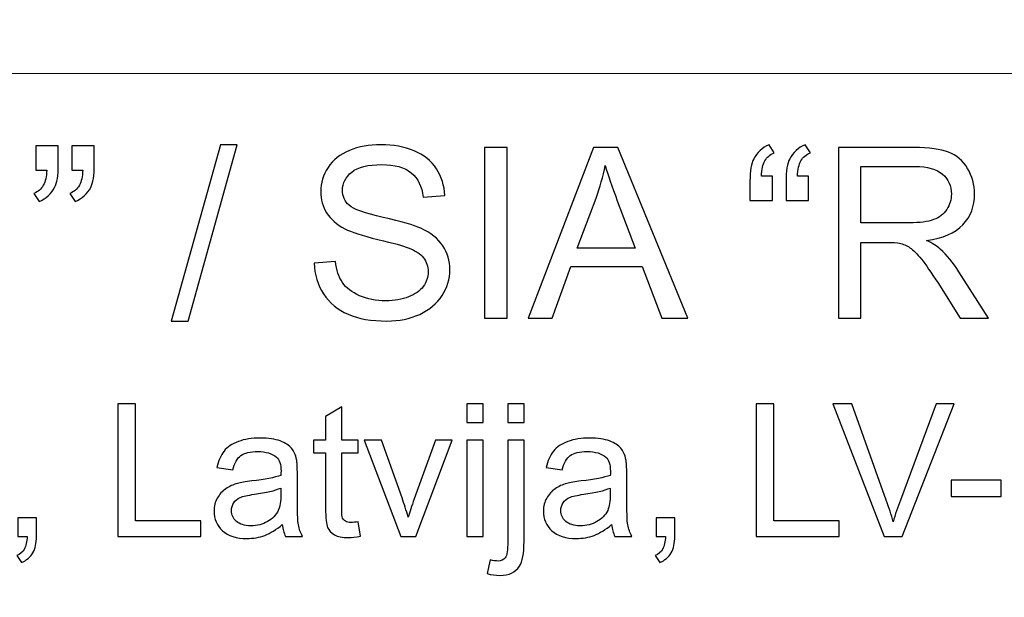
# Model space of a CAD drawing. Units: millimetres. Extents: x -148 to 148, y -105 to 105.
# Drawn here: x 105 to 118, y -76 to -68 of the extents above; entities that cross this region are included whole.
import ezdxf

# ---------------------------------------------------------------- set-up
doc = ezdxf.new("R2010")
doc.units = ezdxf.units.MM
doc.header["$MEASUREMENT"] = 0

msp = doc.modelspace()

# ---------------------------------------------------------------- linework, layer by layer
at = {"color": 250, "lineweight": 15}
for points, knots in [([(141.5001, 85.0001), (141.5001, 85.0001), (141.5001, -98.0001), (141.5001, -98.0001), (141.5001, -98.0001), (141.5001, -98.0001), (-141.5001, -98.0001), (-141.5001, -98.0001), (-141.5001, -98.0001), (-141.5001, -98.0001), (-141.5001, 85.0001), (-141.5001, 85.0001), (-141.5001, 85.0001), (-141.5001, 85.0001), (141.5001, 85.0001), (141.5001, 85.0001)], [0, 0, 0, 0, 0.25, 0.25, 0.25, 0.25, 0.5, 0.5, 0.5, 0.5, 0.75, 0.75, 0.75, 0.75, 1, 1, 1, 1]), ([(141.5001, -68.694), (141.5001, -68.694), (-21.6408, -68.694), (-21.6408, -68.694), (-21.6408, -68.694), (-21.6408, -68.694), (-21.6408, -98.0001), (-21.6408, -98.0001)], [0, 0, 0, 0, 0.5, 0.5, 0.5, 0.5, 1, 1, 1, 1])]:
    msp.add_open_spline(points, degree=3, knots=knots, dxfattribs=at)
at = {"color": 51}
for points, knots in [([(105.1368, -69.9828), (105.1368, -69.9828), (105.1368, -69.6589), (105.1368, -69.6589), (105.1368, -69.6589), (105.1368, -69.6589), (105.4358, -69.6589), (105.4358, -69.6589), (105.4358, -69.6589), (105.4358, -69.6589), (105.4358, -69.9151), (105.4358, -69.9151), (105.4358, -69.9151), (105.4358, -70.0532), (105.4199, -70.1532), (105.3882, -70.214), (105.3882, -70.214), (105.3437, -70.2976), (105.2744, -70.3606), (105.1802, -70.403), (105.1802, -70.403), (105.1802, -70.403), (105.112, -70.2929), (105.112, -70.2929), (105.112, -70.2929), (105.1675, -70.2701), (105.2093, -70.2347), (105.2369, -70.1855), (105.2369, -70.1855), (105.2644, -70.1363), (105.2792, -70.069), (105.2824, -69.9828), (105.2824, -69.9828), (105.2824, -69.9828), (105.1368, -69.9828), (105.1368, -69.9828)], [0, 0, 0, 0, 0.1111111, 0.1111111, 0.1111111, 0.1111111, 0.2222222, 0.2222222, 0.2222222, 0.2222222, 0.3333333, 0.3333333, 0.3333333, 0.3333333, 0.4444444, 0.4444444, 0.4444444, 0.4444444, 0.5555556, 0.5555556, 0.5555556, 0.5555556, 0.6666667, 0.6666667, 0.6666667, 0.6666667, 0.7777778, 0.7777778, 0.7777778, 0.7777778, 0.8888889, 0.8888889, 0.8888889, 0.8888889, 1, 1, 1, 1]), ([(105.6173, -69.9828), (105.6173, -69.9828), (105.6173, -69.6589), (105.6173, -69.6589), (105.6173, -69.6589), (105.6173, -69.6589), (105.9168, -69.6589), (105.9168, -69.6589), (105.9168, -69.6589), (105.9168, -69.6589), (105.9168, -69.9151), (105.9168, -69.9151), (105.9168, -69.9151), (105.9168, -70.0532), (105.9004, -70.1532), (105.8687, -70.214), (105.8687, -70.214), (105.8242, -70.2976), (105.7549, -70.3606), (105.6607, -70.403), (105.6607, -70.403), (105.6607, -70.403), (105.5925, -70.2929), (105.5925, -70.2929), (105.5925, -70.2929), (105.6485, -70.2701), (105.6898, -70.2347), (105.7173, -70.1855), (105.7173, -70.1855), (105.7449, -70.1363), (105.7602, -70.069), (105.7628, -69.9828), (105.7628, -69.9828), (105.7628, -69.9828), (105.6173, -69.9828), (105.6173, -69.9828)], [0, 0, 0, 0, 0.1111111, 0.1111111, 0.1111111, 0.1111111, 0.2222222, 0.2222222, 0.2222222, 0.2222222, 0.3333333, 0.3333333, 0.3333333, 0.3333333, 0.4444444, 0.4444444, 0.4444444, 0.4444444, 0.5555556, 0.5555556, 0.5555556, 0.5555556, 0.6666667, 0.6666667, 0.6666667, 0.6666667, 0.7777778, 0.7777778, 0.7777778, 0.7777778, 0.8888889, 0.8888889, 0.8888889, 0.8888889, 1, 1, 1, 1]), ([(106.9413, -71.9936), (106.9413, -71.9936), (107.6001, -69.6436), (107.6001, -69.6436), (107.6001, -69.6436), (107.6001, -69.6436), (107.8234, -69.6436), (107.8234, -69.6436), (107.8234, -69.6436), (107.8234, -69.6436), (107.1662, -71.9936), (107.1662, -71.9936), (107.1662, -71.9936), (107.1662, -71.9936), (106.9413, -71.9936), (106.9413, -71.9936)], [0, 0, 0, 0, 0.25, 0.25, 0.25, 0.25, 0.5, 0.5, 0.5, 0.5, 0.75, 0.75, 0.75, 0.75, 1, 1, 1, 1]), ([(108.8484, -71.2247), (108.8484, -71.2247), (109.132, -71.1999), (109.132, -71.1999), (109.132, -71.1999), (109.1452, -71.3136), (109.1765, -71.4068), (109.2257, -71.4798), (109.2257, -71.4798), (109.2749, -71.5528), (109.3511, -71.6116), (109.4543, -71.6565), (109.4543, -71.6565), (109.5575, -71.7015), (109.6739, -71.7238), (109.803, -71.7238), (109.803, -71.7238), (109.9178, -71.7238), (110.0189, -71.7068), (110.1067, -71.673), (110.1067, -71.673), (110.1946, -71.6386), (110.2602, -71.592), (110.3031, -71.5327), (110.3031, -71.5327), (110.3459, -71.4729), (110.3676, -71.4084), (110.3676, -71.338), (110.3676, -71.338), (110.3676, -71.2666), (110.347, -71.2046), (110.3052, -71.1512), (110.3052, -71.1512), (110.2639, -71.0977), (110.1956, -71.0533), (110.1009, -71.0173), (110.1009, -71.0173), (110.0395, -70.9935), (109.9051, -70.9565), (109.6961, -70.9062), (109.6961, -70.9062), (109.4876, -70.8559), (109.341, -70.8088), (109.2574, -70.7644), (109.2574, -70.7644), (109.1489, -70.7078), (109.068, -70.6368), (109.0145, -70.5527), (109.0145, -70.5527), (108.9616, -70.4686), (108.9352, -70.3744), (108.9352, -70.2696), (108.9352, -70.2696), (108.9352, -70.1553), (108.9674, -70.0479), (109.0325, -69.9484), (109.0325, -69.9484), (109.0976, -69.8484), (109.1929, -69.7727), (109.3177, -69.7209), (109.3177, -69.7209), (109.4432, -69.6695), (109.5818, -69.6436), (109.7347, -69.6436), (109.7347, -69.6436), (109.9035, -69.6436), (110.0517, -69.6706), (110.1808, -69.7251), (110.1808, -69.7251), (110.3094, -69.7791), (110.4084, -69.859), (110.4777, -69.9643), (110.4777, -69.9643), (110.5465, -70.0696), (110.584, -70.1892), (110.5893, -70.3225), (110.5893, -70.3225), (110.5893, -70.3225), (110.3009, -70.3442), (110.3009, -70.3442), (110.3009, -70.3442), (110.2851, -70.2008), (110.2327, -70.0918), (110.1432, -70.0188), (110.1432, -70.0188), (110.0538, -69.9452), (109.9221, -69.9087), (109.7474, -69.9087), (109.7474, -69.9087), (109.5654, -69.9087), (109.4331, -69.942), (109.3495, -70.0087), (109.3495, -70.0087), (109.2664, -70.0754), (109.2246, -70.1558), (109.2246, -70.2495), (109.2246, -70.2495), (109.2246, -70.3315), (109.2542, -70.3987), (109.313, -70.4511), (109.313, -70.4511), (109.3712, -70.504), (109.522, -70.558), (109.7665, -70.613), (109.7665, -70.613), (110.011, -70.6686), (110.1787, -70.7167), (110.2697, -70.758), (110.2697, -70.758), (110.402, -70.8194), (110.4999, -70.8967), (110.5629, -70.9898), (110.5629, -70.9898), (110.6258, -71.0835), (110.6571, -71.1914), (110.6571, -71.3131), (110.6571, -71.3131), (110.6571, -71.4343), (110.6227, -71.5481), (110.5534, -71.655), (110.5534, -71.655), (110.484, -71.7619), (110.3845, -71.8449), (110.2549, -71.9047), (110.2549, -71.9047), (110.1253, -71.964), (109.9792, -71.9936), (109.8173, -71.9936), (109.8173, -71.9936), (109.6114, -71.9936), (109.4389, -71.964), (109.3003, -71.9037), (109.3003, -71.9037), (109.1611, -71.8439), (109.0521, -71.7539), (108.9727, -71.6333), (108.9727, -71.6333), (108.8939, -71.5131), (108.8521, -71.3766), (108.8484, -71.2247)], [0, 0, 0, 0, 0.0285714, 0.0285714, 0.0285714, 0.0285714, 0.0571429, 0.0571429, 0.0571429, 0.0571429, 0.0857143, 0.0857143, 0.0857143, 0.0857143, 0.1142857, 0.1142857, 0.1142857, 0.1142857, 0.1428571, 0.1428571, 0.1428571, 0.1428571, 0.1714286, 0.1714286, 0.1714286, 0.1714286, 0.2, 0.2, 0.2, 0.2, 0.2285714, 0.2285714, 0.2285714, 0.2285714, 0.2571429, 0.2571429, 0.2571429, 0.2571429, 0.2857143, 0.2857143, 0.2857143, 0.2857143, 0.3142857, 0.3142857, 0.3142857, 0.3142857, 0.3428571, 0.3428571, 0.3428571, 0.3428571, 0.3714286, 0.3714286, 0.3714286, 0.3714286, 0.4, 0.4, 0.4, 0.4, 0.4285714, 0.4285714, 0.4285714, 0.4285714, 0.4571429, 0.4571429, 0.4571429, 0.4571429, 0.4857143, 0.4857143, 0.4857143, 0.4857143, 0.5142857, 0.5142857, 0.5142857, 0.5142857, 0.5428571, 0.5428571, 0.5428571, 0.5428571, 0.5714286, 0.5714286, 0.5714286, 0.5714286, 0.6, 0.6, 0.6, 0.6, 0.6285714, 0.6285714, 0.6285714, 0.6285714, 0.6571429, 0.6571429, 0.6571429, 0.6571429, 0.6857143, 0.6857143, 0.6857143, 0.6857143, 0.7142857, 0.7142857, 0.7142857, 0.7142857, 0.7428571, 0.7428571, 0.7428571, 0.7428571, 0.7714286, 0.7714286, 0.7714286, 0.7714286, 0.8, 0.8, 0.8, 0.8, 0.8285714, 0.8285714, 0.8285714, 0.8285714, 0.8571429, 0.8571429, 0.8571429, 0.8571429, 0.8857143, 0.8857143, 0.8857143, 0.8857143, 0.9142857, 0.9142857, 0.9142857, 0.9142857, 0.9428571, 0.9428571, 0.9428571, 0.9428571, 0.9714286, 0.9714286, 0.9714286, 0.9714286, 1, 1, 1, 1]), ([(111.1195, -71.955), (111.1195, -71.955), (111.1195, -69.6822), (111.1195, -69.6822), (111.1195, -69.6822), (111.1195, -69.6822), (111.4201, -69.6822), (111.4201, -69.6822), (111.4201, -69.6822), (111.4201, -69.6822), (111.4201, -71.955), (111.4201, -71.955), (111.4201, -71.955), (111.4201, -71.955), (111.1195, -71.955), (111.1195, -71.955)], [0, 0, 0, 0, 0.25, 0.25, 0.25, 0.25, 0.5, 0.5, 0.5, 0.5, 0.75, 0.75, 0.75, 0.75, 1, 1, 1, 1]), ([(111.7005, -71.955), (111.7005, -71.955), (112.5737, -69.6822), (112.5737, -69.6822), (112.5737, -69.6822), (112.5737, -69.6822), (112.8975, -69.6822), (112.8975, -69.6822), (112.8975, -69.6822), (112.8975, -69.6822), (113.8278, -71.955), (113.8278, -71.955), (113.8278, -71.955), (113.8278, -71.955), (113.4849, -71.955), (113.4849, -71.955), (113.4849, -71.955), (113.4849, -71.955), (113.2198, -71.2666), (113.2198, -71.2666), (113.2198, -71.2666), (113.2198, -71.2666), (112.2694, -71.2666), (112.2694, -71.2666), (112.2694, -71.2666), (112.2694, -71.2666), (112.0202, -71.955), (112.0202, -71.955), (112.0202, -71.955), (112.0202, -71.955), (111.7005, -71.955), (111.7005, -71.955)], [0, 0, 0, 0, 0.125, 0.125, 0.125, 0.125, 0.25, 0.25, 0.25, 0.25, 0.375, 0.375, 0.375, 0.375, 0.5, 0.5, 0.5, 0.5, 0.625, 0.625, 0.625, 0.625, 0.75, 0.75, 0.75, 0.75, 0.875, 0.875, 0.875, 0.875, 1, 1, 1, 1]), ([(114.958, -70.0638), (114.958, -70.0638), (114.958, -70.3876), (114.958, -70.3876), (114.958, -70.3876), (114.958, -70.3876), (114.6585, -70.3876), (114.6585, -70.3876), (114.6585, -70.3876), (114.6585, -70.3876), (114.6585, -70.132), (114.6585, -70.132), (114.6585, -70.132), (114.6585, -69.9934), (114.6749, -69.8934), (114.7082, -69.8309), (114.7082, -69.8309), (114.7516, -69.7484), (114.8204, -69.6859), (114.9146, -69.6436), (114.9146, -69.6436), (114.9146, -69.6436), (114.9823, -69.7521), (114.9823, -69.7521), (114.9823, -69.7521), (114.9257, -69.7759), (114.8839, -69.8113), (114.8569, -69.8584), (114.8569, -69.8584), (114.8299, -69.905), (114.8151, -69.9738), (114.8119, -70.0638), (114.8119, -70.0638), (114.8119, -70.0638), (114.958, -70.0638), (114.958, -70.0638)], [0, 0, 0, 0, 0.1111111, 0.1111111, 0.1111111, 0.1111111, 0.2222222, 0.2222222, 0.2222222, 0.2222222, 0.3333333, 0.3333333, 0.3333333, 0.3333333, 0.4444444, 0.4444444, 0.4444444, 0.4444444, 0.5555556, 0.5555556, 0.5555556, 0.5555556, 0.6666667, 0.6666667, 0.6666667, 0.6666667, 0.7777778, 0.7777778, 0.7777778, 0.7777778, 0.8888889, 0.8888889, 0.8888889, 0.8888889, 1, 1, 1, 1]), ([(115.4385, -70.0638), (115.4385, -70.0638), (115.4385, -70.3876), (115.4385, -70.3876), (115.4385, -70.3876), (115.4385, -70.3876), (115.139, -70.3876), (115.139, -70.3876), (115.139, -70.3876), (115.139, -70.3876), (115.139, -70.132), (115.139, -70.132), (115.139, -70.132), (115.139, -69.9934), (115.1559, -69.8934), (115.1887, -69.8309), (115.1887, -69.8309), (115.2321, -69.7484), (115.3009, -69.6859), (115.3951, -69.6436), (115.3951, -69.6436), (115.3951, -69.6436), (115.4634, -69.7521), (115.4634, -69.7521), (115.4634, -69.7521), (115.4062, -69.7759), (115.3644, -69.8113), (115.3374, -69.8584), (115.3374, -69.8584), (115.311, -69.905), (115.2956, -69.9738), (115.2924, -70.0638), (115.2924, -70.0638), (115.2924, -70.0638), (115.4385, -70.0638), (115.4385, -70.0638)], [0, 0, 0, 0, 0.1111111, 0.1111111, 0.1111111, 0.1111111, 0.2222222, 0.2222222, 0.2222222, 0.2222222, 0.3333333, 0.3333333, 0.3333333, 0.3333333, 0.4444444, 0.4444444, 0.4444444, 0.4444444, 0.5555556, 0.5555556, 0.5555556, 0.5555556, 0.6666667, 0.6666667, 0.6666667, 0.6666667, 0.7777778, 0.7777778, 0.7777778, 0.7777778, 0.8888889, 0.8888889, 0.8888889, 0.8888889, 1, 1, 1, 1]), ([(115.837, -71.955), (115.837, -71.955), (115.837, -69.6822), (115.837, -69.6822), (115.837, -69.6822), (115.837, -69.6822), (116.8445, -69.6822), (116.8445, -69.6822), (116.8445, -69.6822), (117.0472, -69.6822), (117.2012, -69.7029), (117.3065, -69.7436), (117.3065, -69.7436), (117.4118, -69.7844), (117.4959, -69.8563), (117.5594, -69.9595), (117.5594, -69.9595), (117.6224, -70.0632), (117.6536, -70.1775), (117.6536, -70.3024), (117.6536, -70.3024), (117.6536, -70.4638), (117.6017, -70.5993), (117.497, -70.7099), (117.497, -70.7099), (117.3927, -70.8205), (117.2313, -70.8908), (117.0133, -70.921), (117.0133, -70.921), (117.0932, -70.9591), (117.1535, -70.9967), (117.1948, -71.0342), (117.1948, -71.0342), (117.2827, -71.1147), (117.3657, -71.2158), (117.4446, -71.3364), (117.4446, -71.3364), (117.4446, -71.3364), (117.8399, -71.955), (117.8399, -71.955), (117.8399, -71.955), (117.8399, -71.955), (117.4615, -71.955), (117.4615, -71.955), (117.4615, -71.955), (117.4615, -71.955), (117.1609, -71.4819), (117.1609, -71.4819), (117.1609, -71.4819), (117.0731, -71.3459), (117.0006, -71.2412), (116.9435, -71.1692), (116.9435, -71.1692), (116.8868, -71.0967), (116.836, -71.0459), (116.7911, -71.0173), (116.7911, -71.0173), (116.7461, -70.9882), (116.7006, -70.9681), (116.654, -70.9565), (116.654, -70.9565), (116.6196, -70.9496), (116.564, -70.9459), (116.4863, -70.9459), (116.4863, -70.9459), (116.4863, -70.9459), (116.1375, -70.9459), (116.1375, -70.9459), (116.1375, -70.9459), (116.1375, -70.9459), (116.1375, -71.955), (116.1375, -71.955), (116.1375, -71.955), (116.1375, -71.955), (115.837, -71.955), (115.837, -71.955)], [0, 0, 0, 0, 0.0526316, 0.0526316, 0.0526316, 0.0526316, 0.1052632, 0.1052632, 0.1052632, 0.1052632, 0.1578947, 0.1578947, 0.1578947, 0.1578947, 0.2105263, 0.2105263, 0.2105263, 0.2105263, 0.2631579, 0.2631579, 0.2631579, 0.2631579, 0.3157895, 0.3157895, 0.3157895, 0.3157895, 0.3684211, 0.3684211, 0.3684211, 0.3684211, 0.4210526, 0.4210526, 0.4210526, 0.4210526, 0.4736842, 0.4736842, 0.4736842, 0.4736842, 0.5263158, 0.5263158, 0.5263158, 0.5263158, 0.5789474, 0.5789474, 0.5789474, 0.5789474, 0.6315789, 0.6315789, 0.6315789, 0.6315789, 0.6842105, 0.6842105, 0.6842105, 0.6842105, 0.7368421, 0.7368421, 0.7368421, 0.7368421, 0.7894737, 0.7894737, 0.7894737, 0.7894737, 0.8421053, 0.8421053, 0.8421053, 0.8421053, 0.8947368, 0.8947368, 0.8947368, 0.8947368, 0.9473684, 0.9473684, 0.9473684, 0.9473684, 1, 1, 1, 1]), ([(112.3562, -71.0215), (112.3562, -71.0215), (113.1272, -71.0215), (113.1272, -71.0215), (113.1272, -71.0215), (113.1272, -71.0215), (112.8896, -70.3924), (112.8896, -70.3924), (112.8896, -70.3924), (112.8176, -70.2013), (112.7636, -70.0442), (112.7287, -69.9209), (112.7287, -69.9209), (112.6996, -70.0669), (112.6589, -70.2114), (112.6059, -70.3553), (112.6059, -70.3553), (112.6059, -70.3553), (112.3562, -71.0215), (112.3562, -71.0215)], [0, 0, 0, 0, 0.2, 0.2, 0.2, 0.2, 0.4, 0.4, 0.4, 0.4, 0.6, 0.6, 0.6, 0.6, 0.8, 0.8, 0.8, 0.8, 1, 1, 1, 1]), ([(116.1375, -70.6855), (116.1375, -70.6855), (116.7842, -70.6855), (116.7842, -70.6855), (116.7842, -70.6855), (116.9212, -70.6855), (117.0292, -70.6712), (117.1064, -70.6427), (117.1064, -70.6427), (117.1842, -70.6141), (117.243, -70.5686), (117.2832, -70.5061), (117.2832, -70.5061), (117.3234, -70.4437), (117.3435, -70.376), (117.3435, -70.3024), (117.3435, -70.3024), (117.3435, -70.195), (117.3049, -70.1066), (117.2266, -70.0373), (117.2266, -70.0373), (117.1488, -69.968), (117.0255, -69.9336), (116.8567, -69.9336), (116.8567, -69.9336), (116.8567, -69.9336), (116.1375, -69.9336), (116.1375, -69.9336), (116.1375, -69.9336), (116.1375, -69.9336), (116.1375, -70.6855), (116.1375, -70.6855)], [0, 0, 0, 0, 0.125, 0.125, 0.125, 0.125, 0.25, 0.25, 0.25, 0.25, 0.375, 0.375, 0.375, 0.375, 0.5, 0.5, 0.5, 0.5, 0.625, 0.625, 0.625, 0.625, 0.75, 0.75, 0.75, 0.75, 0.875, 0.875, 0.875, 0.875, 1, 1, 1, 1]), ([(106.2316, -74.8632), (106.2316, -74.8632), (106.2316, -73.0955), (106.2316, -73.0955), (106.2316, -73.0955), (106.2316, -73.0955), (106.4658, -73.0955), (106.4658, -73.0955), (106.4658, -73.0955), (106.4658, -73.0955), (106.4658, -74.6545), (106.4658, -74.6545), (106.4658, -74.6545), (106.4658, -74.6545), (107.3362, -74.6545), (107.3362, -74.6545), (107.3362, -74.6545), (107.3362, -74.6545), (107.3362, -74.8632), (107.3362, -74.8632), (107.3362, -74.8632), (107.3362, -74.8632), (106.2316, -74.8632), (106.2316, -74.8632)], [0, 0, 0, 0, 0.1666667, 0.1666667, 0.1666667, 0.1666667, 0.3333333, 0.3333333, 0.3333333, 0.3333333, 0.5, 0.5, 0.5, 0.5, 0.6666667, 0.6666667, 0.6666667, 0.6666667, 0.8333333, 0.8333333, 0.8333333, 0.8333333, 1, 1, 1, 1]), ([(110.8823, -73.3453), (110.8823, -73.3453), (110.8823, -73.0955), (110.8823, -73.0955), (110.8823, -73.0955), (110.8823, -73.0955), (111.0996, -73.0955), (111.0996, -73.0955), (111.0996, -73.0955), (111.0996, -73.0955), (111.0996, -73.3453), (111.0996, -73.3453), (111.0996, -73.3453), (111.0996, -73.3453), (110.8823, -73.3453), (110.8823, -73.3453)], [0, 0, 0, 0, 0.25, 0.25, 0.25, 0.25, 0.5, 0.5, 0.5, 0.5, 0.75, 0.75, 0.75, 0.75, 1, 1, 1, 1]), ([(111.4288, -73.3474), (111.4288, -73.3474), (111.4288, -73.0955), (111.4288, -73.0955), (111.4288, -73.0955), (111.4288, -73.0955), (111.6457, -73.0955), (111.6457, -73.0955), (111.6457, -73.0955), (111.6457, -73.0955), (111.6457, -73.3474), (111.6457, -73.3474), (111.6457, -73.3474), (111.6457, -73.3474), (111.4288, -73.3474), (111.4288, -73.3474)], [0, 0, 0, 0, 0.25, 0.25, 0.25, 0.25, 0.5, 0.5, 0.5, 0.5, 0.75, 0.75, 0.75, 0.75, 1, 1, 1, 1]), ([(114.742, -74.8632), (114.742, -74.8632), (114.742, -73.0955), (114.742, -73.0955), (114.742, -73.0955), (114.742, -73.0955), (114.9762, -73.0955), (114.9762, -73.0955), (114.9762, -73.0955), (114.9762, -73.0955), (114.9762, -74.6545), (114.9762, -74.6545), (114.9762, -74.6545), (114.9762, -74.6545), (115.8466, -74.6545), (115.8466, -74.6545), (115.8466, -74.6545), (115.8466, -74.6545), (115.8466, -74.8632), (115.8466, -74.8632), (115.8466, -74.8632), (115.8466, -74.8632), (114.742, -74.8632), (114.742, -74.8632)], [0, 0, 0, 0, 0.1666667, 0.1666667, 0.1666667, 0.1666667, 0.3333333, 0.3333333, 0.3333333, 0.3333333, 0.5, 0.5, 0.5, 0.5, 0.6666667, 0.6666667, 0.6666667, 0.6666667, 0.8333333, 0.8333333, 0.8333333, 0.8333333, 1, 1, 1, 1]), ([(116.4471, -74.8632), (116.4471, -74.8632), (115.7623, -73.0955), (115.7623, -73.0955), (115.7623, -73.0955), (115.7623, -73.0955), (116.0158, -73.0955), (116.0158, -73.0955), (116.0158, -73.0955), (116.0158, -73.0955), (116.4751, -74.3796), (116.4751, -74.3796), (116.4751, -74.3796), (116.5122, -74.4825), (116.543, -74.5792), (116.5677, -74.6689), (116.5677, -74.6689), (116.5953, -74.5726), (116.627, -74.4763), (116.6632, -74.3796), (116.6632, -74.3796), (116.6632, -74.3796), (117.1406, -73.0955), (117.1406, -73.0955), (117.1406, -73.0955), (117.1406, -73.0955), (117.3793, -73.0955), (117.3793, -73.0955), (117.3793, -73.0955), (117.3793, -73.0955), (116.6871, -74.8632), (116.6871, -74.8632), (116.6871, -74.8632), (116.6871, -74.8632), (116.4471, -74.8632), (116.4471, -74.8632)], [0, 0, 0, 0, 0.1111111, 0.1111111, 0.1111111, 0.1111111, 0.2222222, 0.2222222, 0.2222222, 0.2222222, 0.3333333, 0.3333333, 0.3333333, 0.3333333, 0.4444444, 0.4444444, 0.4444444, 0.4444444, 0.5555556, 0.5555556, 0.5555556, 0.5555556, 0.6666667, 0.6666667, 0.6666667, 0.6666667, 0.7777778, 0.7777778, 0.7777778, 0.7777778, 0.8888889, 0.8888889, 0.8888889, 0.8888889, 1, 1, 1, 1]), ([(109.4344, -74.6689), (109.4344, -74.6689), (109.4657, -74.8607), (109.4657, -74.8607), (109.4657, -74.8607), (109.4048, -74.8735), (109.35, -74.8801), (109.3019, -74.8801), (109.3019, -74.8801), (109.2228, -74.8801), (109.1619, -74.8677), (109.1183, -74.8426), (109.1183, -74.8426), (109.0751, -74.8179), (109.0446, -74.785), (109.0269, -74.7443), (109.0269, -74.7443), (109.0092, -74.7039), (109.0002, -74.6183), (109.0002, -74.4883), (109.0002, -74.4883), (109.0002, -74.4883), (109.0002, -73.7516), (109.0002, -73.7516), (109.0002, -73.7516), (109.0002, -73.7516), (108.8409, -73.7516), (108.8409, -73.7516), (108.8409, -73.7516), (108.8409, -73.7516), (108.8409, -73.5828), (108.8409, -73.5828), (108.8409, -73.5828), (108.8409, -73.5828), (109.0002, -73.5828), (109.0002, -73.5828), (109.0002, -73.5828), (109.0002, -73.5828), (109.0002, -73.2655), (109.0002, -73.2655), (109.0002, -73.2655), (109.0002, -73.2655), (109.2163, -73.1354), (109.2163, -73.1354), (109.2163, -73.1354), (109.2163, -73.1354), (109.2163, -73.5828), (109.2163, -73.5828), (109.2163, -73.5828), (109.2163, -73.5828), (109.4344, -73.5828), (109.4344, -73.5828), (109.4344, -73.5828), (109.4344, -73.5828), (109.4344, -73.7516), (109.4344, -73.7516), (109.4344, -73.7516), (109.4344, -73.7516), (109.2163, -73.7516), (109.2163, -73.7516), (109.2163, -73.7516), (109.2163, -73.7516), (109.2163, -74.5002), (109.2163, -74.5002), (109.2163, -74.5002), (109.2163, -74.5623), (109.22, -74.6019), (109.2274, -74.6196), (109.2274, -74.6196), (109.2352, -74.6372), (109.2475, -74.6512), (109.2648, -74.6619), (109.2648, -74.6619), (109.2821, -74.6722), (109.3068, -74.6776), (109.3389, -74.6776), (109.3389, -74.6776), (109.3632, -74.6776), (109.3949, -74.6747), (109.4344, -74.6689)], [0, 0, 0, 0, 0.05, 0.05, 0.05, 0.05, 0.1, 0.1, 0.1, 0.1, 0.15, 0.15, 0.15, 0.15, 0.2, 0.2, 0.2, 0.2, 0.25, 0.25, 0.25, 0.25, 0.3, 0.3, 0.3, 0.3, 0.35, 0.35, 0.35, 0.35, 0.4, 0.4, 0.4, 0.4, 0.45, 0.45, 0.45, 0.45, 0.5, 0.5, 0.5, 0.5, 0.55, 0.55, 0.55, 0.55, 0.6, 0.6, 0.6, 0.6, 0.65, 0.65, 0.65, 0.65, 0.7, 0.7, 0.7, 0.7, 0.75, 0.75, 0.75, 0.75, 0.8, 0.8, 0.8, 0.8, 0.85, 0.85, 0.85, 0.85, 0.9, 0.9, 0.9, 0.9, 0.95, 0.95, 0.95, 0.95, 1, 1, 1, 1]), ([(108.4228, -74.7052), (108.3421, -74.7735), (108.2647, -74.8216), (108.1906, -74.85), (108.1906, -74.85), (108.1161, -74.878), (108.0363, -74.892), (107.9511, -74.892), (107.9511, -74.892), (107.8103, -74.892), (107.7025, -74.8578), (107.6268, -74.7891), (107.6268, -74.7891), (107.5515, -74.7204), (107.5136, -74.6323), (107.5136, -74.5257), (107.5136, -74.5257), (107.5136, -74.4627), (107.5276, -74.4055), (107.5564, -74.3537), (107.5564, -74.3537), (107.5848, -74.3018), (107.6223, -74.2603), (107.6684, -74.229), (107.6684, -74.229), (107.7149, -74.1977), (107.7667, -74.1738), (107.8248, -74.1578), (107.8248, -74.1578), (107.8671, -74.1467), (107.9314, -74.1356), (108.0174, -74.1253), (108.0174, -74.1253), (108.1927, -74.1043), (108.3219, -74.0796), (108.4047, -74.0504), (108.4047, -74.0504), (108.4055, -74.0207), (108.4059, -74.0018), (108.4059, -73.994), (108.4059, -73.994), (108.4059, -73.9055), (108.3853, -73.8429), (108.3442, -73.8071), (108.3442, -73.8071), (108.289, -73.7577), (108.2063, -73.7334), (108.0972, -73.7334), (108.0972, -73.7334), (107.9951, -73.7334), (107.9198, -73.7511), (107.8708, -73.787), (107.8708, -73.787), (107.8223, -73.8228), (107.7865, -73.8861), (107.763, -73.9771), (107.763, -73.9771), (107.763, -73.9771), (107.5511, -73.9479), (107.5511, -73.9479), (107.5511, -73.9479), (107.5704, -73.8573), (107.6021, -73.7837), (107.6461, -73.7281), (107.6461, -73.7281), (107.6902, -73.6721), (107.7544, -73.6289), (107.8379, -73.5989), (107.8379, -73.5989), (107.9215, -73.5688), (108.0182, -73.5536), (108.1285, -73.5536), (108.1285, -73.5536), (108.238, -73.5536), (108.3265, -73.5668), (108.3948, -73.5923), (108.3948, -73.5923), (108.4631, -73.6182), (108.5133, -73.6503), (108.5458, -73.6894), (108.5458, -73.6894), (108.5779, -73.7285), (108.6001, -73.7775), (108.6133, -73.8372), (108.6133, -73.8372), (108.6203, -73.8742), (108.624, -73.9409), (108.624, -74.0372), (108.624, -74.0372), (108.624, -74.0372), (108.624, -74.3265), (108.624, -74.3265), (108.624, -74.3265), (108.624, -74.5286), (108.6285, -74.6562), (108.638, -74.7093), (108.638, -74.7093), (108.6471, -74.7628), (108.6656, -74.8142), (108.6927, -74.8632), (108.6927, -74.8632), (108.6927, -74.8632), (108.466, -74.8632), (108.466, -74.8632), (108.466, -74.8632), (108.4438, -74.8183), (108.4289, -74.7657), (108.4228, -74.7052)], [0, 0, 0, 0, 0.037037, 0.037037, 0.037037, 0.037037, 0.0740741, 0.0740741, 0.0740741, 0.0740741, 0.1111111, 0.1111111, 0.1111111, 0.1111111, 0.1481481, 0.1481481, 0.1481481, 0.1481481, 0.1851852, 0.1851852, 0.1851852, 0.1851852, 0.2222222, 0.2222222, 0.2222222, 0.2222222, 0.2592593, 0.2592593, 0.2592593, 0.2592593, 0.2962963, 0.2962963, 0.2962963, 0.2962963, 0.3333333, 0.3333333, 0.3333333, 0.3333333, 0.3703704, 0.3703704, 0.3703704, 0.3703704, 0.4074074, 0.4074074, 0.4074074, 0.4074074, 0.4444444, 0.4444444, 0.4444444, 0.4444444, 0.4814815, 0.4814815, 0.4814815, 0.4814815, 0.5185185, 0.5185185, 0.5185185, 0.5185185, 0.5555556, 0.5555556, 0.5555556, 0.5555556, 0.5925926, 0.5925926, 0.5925926, 0.5925926, 0.6296296, 0.6296296, 0.6296296, 0.6296296, 0.6666667, 0.6666667, 0.6666667, 0.6666667, 0.7037037, 0.7037037, 0.7037037, 0.7037037, 0.7407407, 0.7407407, 0.7407407, 0.7407407, 0.7777778, 0.7777778, 0.7777778, 0.7777778, 0.8148148, 0.8148148, 0.8148148, 0.8148148, 0.8518519, 0.8518519, 0.8518519, 0.8518519, 0.8888889, 0.8888889, 0.8888889, 0.8888889, 0.9259259, 0.9259259, 0.9259259, 0.9259259, 0.962963, 0.962963, 0.962963, 0.962963, 1, 1, 1, 1]), ([(110.0024, -74.8632), (110.0024, -74.8632), (109.5151, -73.5828), (109.5151, -73.5828), (109.5151, -73.5828), (109.5151, -73.5828), (109.7443, -73.5828), (109.7443, -73.5828), (109.7443, -73.5828), (109.7443, -73.5828), (110.0192, -74.3496), (110.0192, -74.3496), (110.0192, -74.3496), (110.0489, -74.4323), (110.076, -74.5183), (110.1012, -74.6076), (110.1012, -74.6076), (110.1205, -74.5401), (110.1472, -74.459), (110.1818, -74.364), (110.1818, -74.364), (110.1818, -74.364), (110.4666, -73.5828), (110.4666, -73.5828), (110.4666, -73.5828), (110.4666, -73.5828), (110.6897, -73.5828), (110.6897, -73.5828), (110.6897, -73.5828), (110.6897, -73.5828), (110.2049, -74.8632), (110.2049, -74.8632), (110.2049, -74.8632), (110.2049, -74.8632), (110.0024, -74.8632), (110.0024, -74.8632)], [0, 0, 0, 0, 0.1111111, 0.1111111, 0.1111111, 0.1111111, 0.2222222, 0.2222222, 0.2222222, 0.2222222, 0.3333333, 0.3333333, 0.3333333, 0.3333333, 0.4444444, 0.4444444, 0.4444444, 0.4444444, 0.5555556, 0.5555556, 0.5555556, 0.5555556, 0.6666667, 0.6666667, 0.6666667, 0.6666667, 0.7777778, 0.7777778, 0.7777778, 0.7777778, 0.8888889, 0.8888889, 0.8888889, 0.8888889, 1, 1, 1, 1]), ([(110.8823, -74.8632), (110.8823, -74.8632), (110.8823, -73.5828), (110.8823, -73.5828), (110.8823, -73.5828), (110.8823, -73.5828), (111.0996, -73.5828), (111.0996, -73.5828), (111.0996, -73.5828), (111.0996, -73.5828), (111.0996, -74.8632), (111.0996, -74.8632), (111.0996, -74.8632), (111.0996, -74.8632), (110.8823, -74.8632), (110.8823, -74.8632)], [0, 0, 0, 0, 0.25, 0.25, 0.25, 0.25, 0.5, 0.5, 0.5, 0.5, 0.75, 0.75, 0.75, 0.75, 1, 1, 1, 1]), ([(111.1539, -75.36), (111.1539, -75.36), (111.1947, -75.1756), (111.1947, -75.1756), (111.1947, -75.1756), (111.2383, -75.1867), (111.2725, -75.1925), (111.2971, -75.1925), (111.2971, -75.1925), (111.3416, -75.1925), (111.3745, -75.1776), (111.3959, -75.1484), (111.3959, -75.1484), (111.4177, -75.1192), (111.4288, -75.0455), (111.4288, -74.9282), (111.4288, -74.9282), (111.4288, -74.9282), (111.4288, -73.5828), (111.4288, -73.5828), (111.4288, -73.5828), (111.4288, -73.5828), (111.6457, -73.5828), (111.6457, -73.5828), (111.6457, -73.5828), (111.6457, -73.5828), (111.6457, -74.9332), (111.6457, -74.9332), (111.6457, -74.9332), (111.6457, -75.0908), (111.6252, -75.2003), (111.5844, -75.2624), (111.5844, -75.2624), (111.5321, -75.3427), (111.4453, -75.383), (111.3239, -75.383), (111.3239, -75.383), (111.265, -75.383), (111.2082, -75.3752), (111.1539, -75.36)], [0, 0, 0, 0, 0.1, 0.1, 0.1, 0.1, 0.2, 0.2, 0.2, 0.2, 0.3, 0.3, 0.3, 0.3, 0.4, 0.4, 0.4, 0.4, 0.5, 0.5, 0.5, 0.5, 0.6, 0.6, 0.6, 0.6, 0.7, 0.7, 0.7, 0.7, 0.8, 0.8, 0.8, 0.8, 0.9, 0.9, 0.9, 0.9, 1, 1, 1, 1]), ([(112.8142, -74.7052), (112.7335, -74.7735), (112.6561, -74.8216), (112.582, -74.85), (112.582, -74.85), (112.5075, -74.878), (112.4277, -74.892), (112.3425, -74.892), (112.3425, -74.892), (112.2017, -74.892), (112.0939, -74.8578), (112.0182, -74.7891), (112.0182, -74.7891), (111.9429, -74.7204), (111.905, -74.6323), (111.905, -74.5257), (111.905, -74.5257), (111.905, -74.4627), (111.919, -74.4055), (111.9478, -74.3537), (111.9478, -74.3537), (111.9762, -74.3018), (112.0137, -74.2603), (112.0598, -74.229), (112.0598, -74.229), (112.1063, -74.1977), (112.1581, -74.1738), (112.2162, -74.1578), (112.2162, -74.1578), (112.2585, -74.1467), (112.3228, -74.1356), (112.4088, -74.1253), (112.4088, -74.1253), (112.5841, -74.1043), (112.7133, -74.0796), (112.7961, -74.0504), (112.7961, -74.0504), (112.7969, -74.0207), (112.7973, -74.0018), (112.7973, -73.994), (112.7973, -73.994), (112.7973, -73.9055), (112.7767, -73.8429), (112.7356, -73.8071), (112.7356, -73.8071), (112.6804, -73.7577), (112.5977, -73.7334), (112.4886, -73.7334), (112.4886, -73.7334), (112.3865, -73.7334), (112.3112, -73.7511), (112.2622, -73.787), (112.2622, -73.787), (112.2137, -73.8228), (112.1779, -73.8861), (112.1544, -73.9771), (112.1544, -73.9771), (112.1544, -73.9771), (111.9425, -73.9479), (111.9425, -73.9479), (111.9425, -73.9479), (111.9618, -73.8573), (111.9935, -73.7837), (112.0375, -73.7281), (112.0375, -73.7281), (112.0816, -73.6721), (112.1458, -73.6289), (112.2293, -73.5989), (112.2293, -73.5989), (112.3129, -73.5688), (112.4096, -73.5536), (112.5199, -73.5536), (112.5199, -73.5536), (112.6294, -73.5536), (112.7179, -73.5668), (112.7862, -73.5923), (112.7862, -73.5923), (112.8545, -73.6182), (112.9047, -73.6503), (112.9372, -73.6894), (112.9372, -73.6894), (112.9693, -73.7285), (112.9915, -73.7775), (113.0047, -73.8372), (113.0047, -73.8372), (113.0117, -73.8742), (113.0154, -73.9409), (113.0154, -74.0372), (113.0154, -74.0372), (113.0154, -74.0372), (113.0154, -74.3265), (113.0154, -74.3265), (113.0154, -74.3265), (113.0154, -74.5286), (113.0199, -74.6562), (113.0294, -74.7093), (113.0294, -74.7093), (113.0385, -74.7628), (113.057, -74.8142), (113.0841, -74.8632), (113.0841, -74.8632), (113.0841, -74.8632), (112.8574, -74.8632), (112.8574, -74.8632), (112.8574, -74.8632), (112.8352, -74.8183), (112.8203, -74.7657), (112.8142, -74.7052)], [0, 0, 0, 0, 0.037037, 0.037037, 0.037037, 0.037037, 0.0740741, 0.0740741, 0.0740741, 0.0740741, 0.1111111, 0.1111111, 0.1111111, 0.1111111, 0.1481481, 0.1481481, 0.1481481, 0.1481481, 0.1851852, 0.1851852, 0.1851852, 0.1851852, 0.2222222, 0.2222222, 0.2222222, 0.2222222, 0.2592593, 0.2592593, 0.2592593, 0.2592593, 0.2962963, 0.2962963, 0.2962963, 0.2962963, 0.3333333, 0.3333333, 0.3333333, 0.3333333, 0.3703704, 0.3703704, 0.3703704, 0.3703704, 0.4074074, 0.4074074, 0.4074074, 0.4074074, 0.4444444, 0.4444444, 0.4444444, 0.4444444, 0.4814815, 0.4814815, 0.4814815, 0.4814815, 0.5185185, 0.5185185, 0.5185185, 0.5185185, 0.5555556, 0.5555556, 0.5555556, 0.5555556, 0.5925926, 0.5925926, 0.5925926, 0.5925926, 0.6296296, 0.6296296, 0.6296296, 0.6296296, 0.6666667, 0.6666667, 0.6666667, 0.6666667, 0.7037037, 0.7037037, 0.7037037, 0.7037037, 0.7407407, 0.7407407, 0.7407407, 0.7407407, 0.7777778, 0.7777778, 0.7777778, 0.7777778, 0.8148148, 0.8148148, 0.8148148, 0.8148148, 0.8518519, 0.8518519, 0.8518519, 0.8518519, 0.8888889, 0.8888889, 0.8888889, 0.8888889, 0.9259259, 0.9259259, 0.9259259, 0.9259259, 0.962963, 0.962963, 0.962963, 0.962963, 1, 1, 1, 1]), ([(117.3407, -74.3327), (117.3407, -74.3327), (117.3407, -74.1146), (117.3407, -74.1146), (117.3407, -74.1146), (117.3407, -74.1146), (118.0078, -74.1146), (118.0078, -74.1146), (118.0078, -74.1146), (118.0078, -74.1146), (118.0078, -74.3327), (118.0078, -74.3327), (118.0078, -74.3327), (118.0078, -74.3327), (117.3407, -74.3327), (117.3407, -74.3327)], [0, 0, 0, 0, 0.25, 0.25, 0.25, 0.25, 0.5, 0.5, 0.5, 0.5, 0.75, 0.75, 0.75, 0.75, 1, 1, 1, 1]), ([(108.4047, -74.2203), (108.3256, -74.2528), (108.2075, -74.28), (108.0503, -74.3026), (108.0503, -74.3026), (107.961, -74.3154), (107.8976, -74.3298), (107.861, -74.3459), (107.861, -74.3459), (107.8239, -74.3619), (107.7951, -74.3854), (107.7754, -74.4167), (107.7754, -74.4167), (107.7552, -74.4475), (107.7449, -74.4817), (107.7449, -74.5195), (107.7449, -74.5195), (107.7449, -74.5776), (107.7671, -74.6257), (107.8108, -74.6644), (107.8108, -74.6644), (107.8544, -74.7027), (107.9186, -74.722), (108.003, -74.722), (108.003, -74.722), (108.0865, -74.722), (108.161, -74.7039), (108.226, -74.6673), (108.226, -74.6673), (108.2911, -74.6307), (108.3392, -74.5805), (108.3697, -74.5171), (108.3697, -74.5171), (108.3931, -74.4681), (108.4047, -74.3957), (108.4047, -74.3002), (108.4047, -74.3002), (108.4047, -74.3002), (108.4047, -74.2203), (108.4047, -74.2203)], [0, 0, 0, 0, 0.1, 0.1, 0.1, 0.1, 0.2, 0.2, 0.2, 0.2, 0.3, 0.3, 0.3, 0.3, 0.4, 0.4, 0.4, 0.4, 0.5, 0.5, 0.5, 0.5, 0.6, 0.6, 0.6, 0.6, 0.7, 0.7, 0.7, 0.7, 0.8, 0.8, 0.8, 0.8, 0.9, 0.9, 0.9, 0.9, 1, 1, 1, 1]), ([(112.7961, -74.2203), (112.717, -74.2528), (112.5989, -74.28), (112.4417, -74.3026), (112.4417, -74.3026), (112.3524, -74.3154), (112.289, -74.3298), (112.2524, -74.3459), (112.2524, -74.3459), (112.2153, -74.3619), (112.1865, -74.3854), (112.1668, -74.4167), (112.1668, -74.4167), (112.1466, -74.4475), (112.1363, -74.4817), (112.1363, -74.5195), (112.1363, -74.5195), (112.1363, -74.5776), (112.1585, -74.6257), (112.2022, -74.6644), (112.2022, -74.6644), (112.2458, -74.7027), (112.31, -74.722), (112.3944, -74.722), (112.3944, -74.722), (112.4779, -74.722), (112.5524, -74.7039), (112.6174, -74.6673), (112.6174, -74.6673), (112.6825, -74.6307), (112.7306, -74.5805), (112.7611, -74.5171), (112.7611, -74.5171), (112.7845, -74.4681), (112.7961, -74.3957), (112.7961, -74.3002), (112.7961, -74.3002), (112.7961, -74.3002), (112.7961, -74.2203), (112.7961, -74.2203)], [0, 0, 0, 0, 0.1, 0.1, 0.1, 0.1, 0.2, 0.2, 0.2, 0.2, 0.3, 0.3, 0.3, 0.3, 0.4, 0.4, 0.4, 0.4, 0.5, 0.5, 0.5, 0.5, 0.6, 0.6, 0.6, 0.6, 0.7, 0.7, 0.7, 0.7, 0.8, 0.8, 0.8, 0.8, 0.9, 0.9, 0.9, 0.9, 1, 1, 1, 1]), ([(104.8981, -74.8632), (104.8981, -74.8632), (104.8981, -74.6158), (104.8981, -74.6158), (104.8981, -74.6158), (104.8981, -74.6158), (105.1454, -74.6158), (105.1454, -74.6158), (105.1454, -74.6158), (105.1454, -74.6158), (105.1454, -74.8632), (105.1454, -74.8632), (105.1454, -74.8632), (105.1454, -74.9542), (105.1294, -75.0274), (105.0973, -75.0834), (105.0973, -75.0834), (105.0647, -75.1389), (105.0137, -75.1822), (104.9442, -75.213), (104.9442, -75.213), (104.9442, -75.213), (104.8837, -75.12), (104.8837, -75.12), (104.8837, -75.12), (104.9293, -75.0999), (104.9631, -75.0702), (104.9849, -75.0315), (104.9849, -75.0315), (105.0067, -74.9924), (105.0187, -74.9365), (105.0211, -74.8632), (105.0211, -74.8632), (105.0211, -74.8632), (104.8981, -74.8632), (104.8981, -74.8632)], [0, 0, 0, 0, 0.1111111, 0.1111111, 0.1111111, 0.1111111, 0.2222222, 0.2222222, 0.2222222, 0.2222222, 0.3333333, 0.3333333, 0.3333333, 0.3333333, 0.4444444, 0.4444444, 0.4444444, 0.4444444, 0.5555556, 0.5555556, 0.5555556, 0.5555556, 0.6666667, 0.6666667, 0.6666667, 0.6666667, 0.7777778, 0.7777778, 0.7777778, 0.7777778, 0.8888889, 0.8888889, 0.8888889, 0.8888889, 1, 1, 1, 1]), ([(113.4085, -74.8632), (113.4085, -74.8632), (113.4085, -74.6158), (113.4085, -74.6158), (113.4085, -74.6158), (113.4085, -74.6158), (113.6558, -74.6158), (113.6558, -74.6158), (113.6558, -74.6158), (113.6558, -74.6158), (113.6558, -74.8632), (113.6558, -74.8632), (113.6558, -74.8632), (113.6558, -74.9542), (113.6398, -75.0274), (113.6077, -75.0834), (113.6077, -75.0834), (113.5751, -75.1389), (113.5241, -75.1822), (113.4546, -75.213), (113.4546, -75.213), (113.4546, -75.213), (113.3941, -75.12), (113.3941, -75.12), (113.3941, -75.12), (113.4397, -75.0999), (113.4735, -75.0702), (113.4953, -75.0315), (113.4953, -75.0315), (113.5171, -74.9924), (113.5291, -74.9365), (113.5315, -74.8632), (113.5315, -74.8632), (113.5315, -74.8632), (113.4085, -74.8632), (113.4085, -74.8632)], [0, 0, 0, 0, 0.1111111, 0.1111111, 0.1111111, 0.1111111, 0.2222222, 0.2222222, 0.2222222, 0.2222222, 0.3333333, 0.3333333, 0.3333333, 0.3333333, 0.4444444, 0.4444444, 0.4444444, 0.4444444, 0.5555556, 0.5555556, 0.5555556, 0.5555556, 0.6666667, 0.6666667, 0.6666667, 0.6666667, 0.7777778, 0.7777778, 0.7777778, 0.7777778, 0.8888889, 0.8888889, 0.8888889, 0.8888889, 1, 1, 1, 1])]:
    msp.add_open_spline(points, degree=3, knots=knots, dxfattribs=at)

doc.saveas('drawing.dxf')
